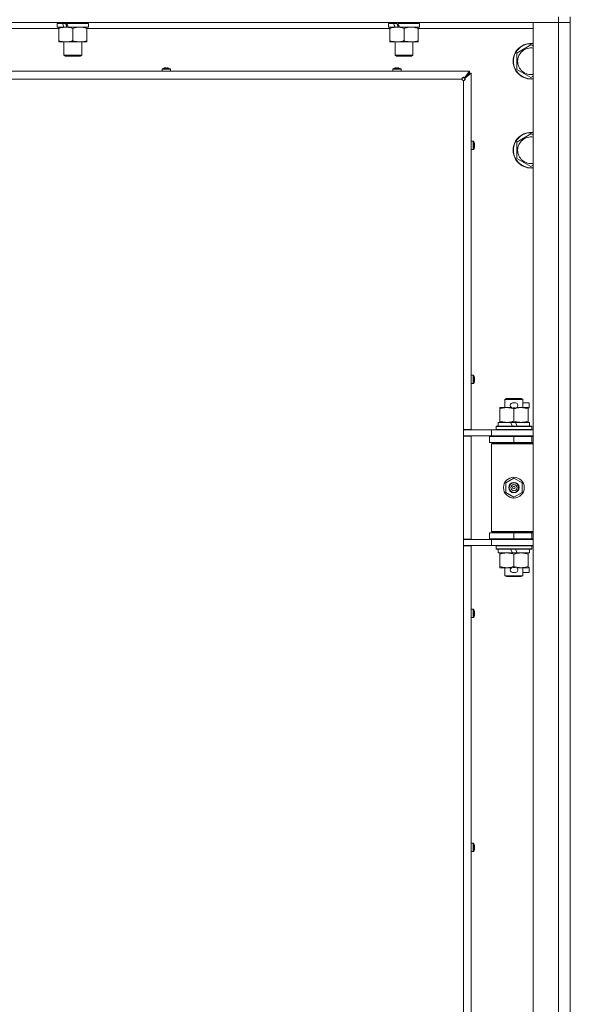
# Model space of a CAD drawing. Units: millimetres. Extents: x 0 to 29931, y -7 to 21000.
# Drawn here: x 19107 to 19478, y 14934 to 15598 of the extents above; entities that cross this region are included whole.
import ezdxf

# ---------------------------------------------------------------- set-up
doc = ezdxf.new("R2010")
doc.units = ezdxf.units.MM
doc.linetypes.add('K5LT_THIN', pattern=[0])
doc.layers.add('R', color=1, linetype='Continuous', true_color=0xff0000)
doc.layers.add('WELDING', color=7, linetype='Continuous', true_color=0xffffff)

msp = doc.modelspace()

# ---------------------------------------------------------------- linework, layer by layer
at = {"layer": 'R', "color": 7, "linetype": 'K5LT_THIN', "lineweight": 18}
for p, q in [((19470, 15600.15), (19470, 15596.15)), ((19478, 15600.15), (19478, 15596.15)), ((19470, 15596.15), (18146, 15596.15)), ((19132.3, 15595.65), (19132.3, 15593.15)), ((19135.78, 15595.65), (19132.3, 15595.65)), ((19135.78, 15595.65), (19137.98, 15595.65)), ((19136.8, 15596.15), (19136.8, 15595.65)), ((19153.3, 15595.65), (19138.56, 15595.65)), ((19148.8, 15596.15), (19148.8, 15595.65)), ((19153.3, 15595.65), (19153.3, 15593.15)), ((19355.5, 15595.65), (19355.5, 15593.15)), ((19358.98, 15595.65), (19355.5, 15595.65)), ((19358.98, 15595.65), (19361.18, 15595.65)), ((19360, 15596.15), (19360, 15595.65)), ((19376.5, 15595.65), (19361.76, 15595.65)), ((19372, 15596.15), (19372, 15595.65)), ((19376.5, 15595.65), (19376.5, 15593.15)), ((19453, 15596.15), (19470, 15596.15)), ((19453, 13695.15), (19453, 15596.15)), ((19478, 15596.15), (19470, 15596.15)), ((19470, 13695.15), (19470, 15596.15)), ((19470, 15596.15), (19478, 15596.15)), ((19478, 15596.15), (19478, 13695.15)), ((19133.3, 15592.15), (18929.1, 15592.15)), ((19136.7, 15593.15), (19132.3, 15593.15)), ((19133.3, 15592.3), (19133.3, 15593.15)), ((19133.3, 15592.3), (19133.3, 15584)), ((19136.7, 15593.15), (19137.2, 15593.15)), ((19137.2, 15593.15), (19138.05, 15593.15)), ((19138.05, 15593.15), (19139.67, 15593.15)), ((19153.3, 15593.15), (19139.67, 15593.15)), ((19142.8, 15592.3), (19142.8, 15584)), ((19152.3, 15593.15), (19152.3, 15592.3)), ((19152.3, 15592.3), (19152.3, 15584)), ((19356.5, 15592.15), (19152.3, 15592.15)), ((19359.9, 15593.15), (19355.5, 15593.15)), ((19356.5, 15592.3), (19356.5, 15593.15)), ((19356.5, 15592.3), (19356.5, 15584)), ((19359.9, 15593.15), (19360.4, 15593.15)), ((19360.4, 15593.15), (19361.25, 15593.15)), ((19361.25, 15593.15), (19362.87, 15593.15)), ((19376.5, 15593.15), (19362.87, 15593.15)), ((19366, 15592.3), (19366, 15584)), ((19375.5, 15593.15), (19375.5, 15592.3)), ((19375.5, 15592.3), (19375.5, 15584)), ((19453, 15592.15), (19375.5, 15592.15)), ((19133.3, 15583.15), (19133.3, 15584)), ((19138.05, 15583.15), (19133.3, 15583.15)), ((19136.8, 15583.15), (19136.8, 15574.23)), ((19152.3, 15583.15), (19138.05, 15583.15)), ((19148.8, 15583.15), (19148.8, 15574.23)), ((19152.3, 15584), (19152.3, 15583.15)), ((19356.5, 15583.15), (19356.5, 15584)), ((19361.25, 15583.15), (19356.5, 15583.15)), ((19360, 15583.15), (19360, 15574.23)), ((19375.5, 15583.15), (19361.25, 15583.15)), ((19372, 15583.15), (19372, 15574.23)), ((19375.5, 15584), (19375.5, 15583.15)), ((19442, 15575.63), (19451.5, 15581.12)), ((19451.5, 15581.12), (19453, 15580.25)), ((19148.8, 15574.23), (19136.8, 15574.23)), ((19136.8, 15574.23), (19137.8, 15573.65)), ((19147.8, 15573.65), (19137.8, 15573.65)), ((19148.8, 15574.23), (19147.8, 15573.65)), ((19372, 15574.23), (19360, 15574.23)), ((19360, 15574.23), (19361, 15573.65)), ((19371, 15573.65), (19361, 15573.65)), ((19372, 15574.23), (19371, 15573.65)), ((19442, 15570.15), (19442, 15575.63)), ((19442, 15564.67), (19442, 15570.15)), ((18846, 15563.35), (19410, 15563.35)), ((19202.93, 15564.78), (19202.93, 15563.35)), ((19208.53, 15564.78), (19202.93, 15564.78)), ((19208.53, 15563.35), (19202.93, 15563.35)), ((19208.44, 15564.95), (19203.02, 15564.95)), ((19204.39, 15565.55), (19204.39, 15565.56)), ((19205.39, 15565.55), (19205.37, 15565.65)), ((19206.09, 15565.65), (19206.08, 15565.55)), ((19207.08, 15565.56), (19207.08, 15565.55)), ((19208.53, 15564.78), (19208.53, 15563.35)), ((19358.4, 15564.78), (19358.4, 15563.35)), ((19364, 15564.78), (19358.4, 15564.78)), ((19364, 15563.35), (19358.4, 15563.35)), ((19363.91, 15564.95), (19358.49, 15564.95)), ((19359.86, 15565.55), (19359.85, 15565.56)), ((19360.85, 15565.55), (19360.84, 15565.65)), ((19361.56, 15565.65), (19361.55, 15565.55)), ((19362.55, 15565.56), (19362.54, 15565.55)), ((19364, 15564.78), (19364, 15563.35)), ((19406.67, 15559.02), (19410, 15563.35)), ((19406.67, 15558.82), (19410, 15562.15)), ((19410, 15562.15), (19406.67, 15558.82)), ((19411.2, 15562.15), (19406.87, 15558.82)), ((19410, 15563.35), (19410, 15562.15)), ((19410, 15562.15), (19411.2, 15562.15)), ((19411.2, 15562.15), (19411.2, 15321.9)), ((19451.5, 15559.18), (19442, 15564.67)), ((19405, 15558.15), (18851, 15558.15)), ((19406, 15321.9), (19406, 15557.15)), ((19406.67, 15559.02), (19406.67, 15558.82)), ((19406.87, 15558.82), (19406.67, 15558.82)), ((19453, 15560.05), (19451.5, 15559.18)), ((19442, 15515.63), (19451.5, 15521.12)), ((19451.5, 15521.12), (19453, 15520.25)), ((19412.63, 15516.15), (19411.2, 15516.15)), ((19412.63, 15510.55), (19412.63, 15516.15)), ((19412.8, 15510.64), (19412.8, 15516.06)), ((19413.4, 15514.69), (19413.41, 15514.7)), ((19442, 15510.15), (19442, 15515.63)), ((19412.63, 15510.55), (19411.2, 15510.55)), ((19413.4, 15513.7), (19413.5, 15513.71)), ((19413.5, 15512.99), (19413.4, 15513)), ((19413.41, 15512), (19413.4, 15512.01)), ((19442, 15504.67), (19442, 15510.15)), ((19451.5, 15499.18), (19442, 15504.67)), ((19453, 15500.05), (19451.5, 15499.18)), ((19412.63, 15358.39), (19411.2, 15358.39)), ((19412.63, 15352.79), (19412.63, 15358.39)), ((19412.8, 15352.88), (19412.8, 15358.29)), ((19413.4, 15356.93), (19413.41, 15356.93)), ((19413.4, 15355.93), (19413.5, 15355.95)), ((19413.5, 15355.23), (19413.4, 15355.24)), ((19412.63, 15352.79), (19411.2, 15352.79)), ((19413.41, 15354.24), (19413.4, 15354.24)), ((19434, 15342.07), (19435, 15342.65)), ((19446, 15342.07), (19434, 15342.07)), ((19434, 15342.07), (19434, 15336.65)), ((19445, 15342.65), (19435, 15342.65)), ((19446, 15342.07), (19445, 15342.65)), ((19446, 15342.07), (19446, 15336.65)), ((19430.5, 15335.8), (19430.5, 15336.65)), ((19430.5, 15336.65), (19435.25, 15336.65)), ((19430.5, 15335.8), (19430.5, 15327.5)), ((19435.25, 15336.65), (19438.54, 15336.65)), ((19439.1, 15339.75), (19441.1, 15339.75)), ((19439.14, 15336.55), (19441.05, 15336.55)), ((19440, 15335.8), (19440, 15327.5)), ((19441.66, 15336.65), (19444.75, 15336.65)), ((19444.75, 15336.65), (19449.5, 15336.65)), ((19446, 15339.75), (19450.2, 15339.75)), ((19449.5, 15336.65), (19449.5, 15335.8)), ((19449.5, 15336.55), (19450.2, 15336.55)), ((19449.5, 15335.8), (19449.5, 15327.5)), ((19450.2, 15339.75), (19450.2, 15336.55)), ((19411.2, 15321.9), (19406, 15321.9)), ((19406, 15321.9), (19406, 15317.4)), ((19406, 15321.65), (19425, 15321.65)), ((19410, 15321.65), (19410, 15321.9)), ((19425, 15321.65), (19453, 15321.65)), ((19425, 15317.65), (19425, 15321.65)), ((19428, 15323.85), (19428.17, 15324.15)), ((19428, 15323.85), (19428, 15321.95)), ((19452, 15323.85), (19428, 15323.85)), ((19452, 15321.95), (19428, 15321.95)), ((19428, 15321.95), (19428.17, 15321.65)), ((19451.83, 15324.15), (19428.17, 15324.15)), ((19429.5, 15326.65), (19429.5, 15324.15)), ((19437.82, 15326.65), (19429.5, 15326.65)), ((19430.5, 15326.65), (19430.5, 15327.5)), ((19438.99, 15324.15), (19437.82, 15326.65)), ((19441.13, 15326.65), (19437.82, 15326.65)), ((19442.3, 15324.15), (19441.13, 15326.65)), ((19450.5, 15326.65), (19441.13, 15326.65)), ((19449.5, 15327.5), (19449.5, 15326.65)), ((19450.5, 15326.65), (19450.5, 15324.15)), ((19452, 15323.85), (19451.83, 15324.15)), ((19452, 15321.95), (19451.83, 15321.65)), ((19452, 15323.85), (19452, 15321.95)), ((19406, 15317.65), (19425, 15317.65)), ((19406, 15247.9), (19406, 15317.4)), ((19411.2, 15317.4), (19406, 15317.4)), ((19410, 15317.4), (19410, 15317.65)), ((19411.2, 15317.4), (19411.2, 15247.9)), ((19423.5, 15317.15), (19440, 15317.15)), ((19423.5, 15313.15), (19423.5, 15317.15)), ((19425, 15317.65), (19453, 15317.65)), ((19434, 15317.65), (19434, 15317.15)), ((19440, 15313.15), (19440, 15317.15)), ((19440, 15317.15), (19452, 15317.15)), ((19446, 15317.65), (19446, 15317.15)), ((19452, 15313.15), (19452, 15317.15)), ((19452, 15317.15), (19453, 15317.15)), ((19423.5, 15313.15), (19440, 15313.15)), ((19425, 15312.15), (19425.5, 15312.65)), ((19425, 15312.15), (19425, 15253.15)), ((19453, 15312.15), (19425, 15312.15)), ((19453, 15312.65), (19425.5, 15312.65)), ((19434, 15313.15), (19434, 15312.65)), ((19440, 15313.15), (19452, 15313.15)), ((19446, 15313.15), (19446, 15312.65)), ((19452, 15313.15), (19453, 15313.15)), ((19434.5, 15285.83), (19440, 15289)), ((19440, 15289), (19445.5, 15285.83)), ((19434.5, 15279.47), (19434.5, 15285.83)), ((19445.5, 15285.83), (19445.5, 15279.47)), ((19440, 15276.3), (19434.5, 15279.47)), ((19445.5, 15279.47), (19440, 15276.3)), ((19440, 15252.15), (19423.5, 15252.15)), ((19423.5, 15252.15), (19423.5, 15248.15)), ((19453, 15253.15), (19425, 15253.15)), ((19425, 15253.15), (19425.5, 15252.65)), ((19453, 15252.65), (19425.5, 15252.65)), ((19434, 15252.65), (19434, 15252.15)), ((19452, 15252.15), (19440, 15252.15)), ((19440, 15252.15), (19440, 15248.15)), ((19446, 15252.65), (19446, 15252.15)), ((19453, 15252.15), (19452, 15252.15)), ((19452, 15252.15), (19452, 15248.15)), ((19406, 15247.9), (19406, 15243.4)), ((19411.2, 15247.9), (19406, 15247.9)), ((19425, 15247.65), (19406, 15247.65)), ((19425, 15243.65), (19406, 15243.65)), ((19406, 14684.9), (19406, 15243.4)), ((19411.2, 15243.4), (19406, 15243.4)), ((19410, 15247.65), (19410, 15247.9)), ((19410, 15243.4), (19410, 15243.65)), ((19411.2, 15243.4), (19411.2, 14684.9)), ((19440, 15248.15), (19423.5, 15248.15)), ((19425, 15247.65), (19425, 15243.65)), ((19453, 15247.65), (19425, 15247.65)), ((19453, 15243.65), (19425, 15243.65)), ((19428, 15243.35), (19428.17, 15243.65)), ((19428, 15243.35), (19428, 15241.45)), ((19452, 15243.35), (19428, 15243.35)), ((19434, 15248.15), (19434, 15247.65)), ((19452, 15248.15), (19440, 15248.15)), ((19446, 15248.15), (19446, 15247.65)), ((19452, 15243.35), (19451.83, 15243.65)), ((19453, 15248.15), (19452, 15248.15)), ((19452, 15243.35), (19452, 15241.45)), ((19452, 15241.45), (19428, 15241.45)), ((19428, 15241.45), (19428.17, 15241.15)), ((19451.83, 15241.15), (19428.17, 15241.15)), ((19429.5, 15241.15), (19429.5, 15238.65)), ((19438.99, 15238.65), (19429.5, 15238.65)), ((19430.5, 15237.8), (19430.5, 15238.65)), ((19430.5, 15237.8), (19430.5, 15229.5)), ((19438.99, 15238.65), (19437.82, 15241.15)), ((19438.99, 15238.65), (19442.3, 15238.65)), ((19440, 15237.8), (19440, 15229.5)), ((19442.3, 15238.65), (19441.13, 15241.15)), ((19450.5, 15238.65), (19442.3, 15238.65)), ((19449.5, 15238.65), (19449.5, 15237.8)), ((19449.5, 15237.8), (19449.5, 15229.5)), ((19450.5, 15241.15), (19450.5, 15238.65)), ((19452, 15241.45), (19451.83, 15241.15)), ((19430.5, 15228.65), (19430.5, 15229.5)), ((19435.25, 15228.65), (19430.5, 15228.65)), ((19434, 15228.65), (19434, 15223.23)), ((19438.54, 15228.65), (19435.25, 15228.65)), ((19439.14, 15228.75), (19441.05, 15228.75)), ((19449.5, 15228.65), (19441.66, 15228.65)), ((19446, 15228.65), (19446, 15223.23)), ((19449.5, 15229.5), (19449.5, 15228.65)), ((19449.5, 15228.75), (19450.2, 15228.75)), ((19450.2, 15228.75), (19450.2, 15225.55)), ((19446, 15223.23), (19434, 15223.23)), ((19434, 15223.23), (19435, 15222.65)), ((19445, 15222.65), (19435, 15222.65)), ((19439.1, 15225.55), (19441.1, 15225.55)), ((19446, 15223.23), (19445, 15222.65)), ((19446, 15225.55), (19450.2, 15225.55)), ((19412.63, 15200.62), (19411.2, 15200.62)), ((19411.2, 15195.02), (19411.2, 15200.62)), ((19412.63, 15195.02), (19412.63, 15200.62)), ((19412.8, 15195.11), (19412.8, 15200.53)), ((19413.4, 15199.16), (19413.41, 15199.17)), ((19413.4, 15198.17), (19413.5, 15198.18)), ((19413.5, 15197.46), (19413.4, 15197.48)), ((19413.41, 15196.47), (19413.4, 15196.48)), ((19412.63, 15195.02), (19411.2, 15195.02)), ((19412.63, 15042.86), (19411.2, 15042.86)), ((19411.2, 15037.26), (19411.2, 15042.86)), ((19412.63, 15037.26), (19412.63, 15042.86)), ((19412.8, 15037.35), (19412.8, 15042.77)), ((19412.63, 15037.26), (19411.2, 15037.26)), ((19413.4, 15041.4), (19413.41, 15041.41)), ((19413.4, 15040.41), (19413.5, 15040.42)), ((19413.5, 15039.7), (19413.4, 15039.71)), ((19413.41, 15038.71), (19413.4, 15038.72))]:
    msp.add_line(p, q, dxfattribs=at)
for radius in [7, 3.49, 3.49, 3.25, 3.19, 3.19, 2.1, 0.9]:
    msp.add_circle((19440, 15282.65), radius, dxfattribs=at)
for centre, radius, start, end in [((19451.5, 15570.15), 12, 82.81924, 180), ((19451.5, 15570.15), 11.83, 82.71351, 180), ((19451.5, 15570.15), 8.97, 80.37625, 180), ((19451.5, 15570.15), 12, 180, 277.18076), ((19451.5, 15570.15), 11.83, 180, 277.28649), ((19451.5, 15570.15), 8.97, 180, 279.62375), ((19203.13, 15564.78), 0.2, 122.79717, 180), ((19205.73, 15560.75), 5, 105.63841, 122.79717), ((19205.73, 15560.75), 5, 57.20283, 74.36159), ((19208.33, 15564.78), 0.2, 0, 57.20283), ((19358.6, 15564.78), 0.2, 122.79717, 180), ((19361.2, 15560.75), 5, 105.63841, 122.79717), ((19361.2, 15560.75), 5, 57.20283, 74.36159), ((19363.8, 15564.78), 0.2, 0, 57.20283), ((19406, 15558.15), 1, 180, 270), ((19451.5, 15510.15), 12, 82.81924, 180), ((19451.5, 15510.15), 11.83, 82.71351, 180), ((19412.63, 15515.95), 0.2, 32.79717, 90), ((19408.6, 15513.35), 5, 15.63841, 32.79717), ((19451.5, 15510.15), 8.97, 80.37625, 180), ((19412.63, 15510.75), 0.2, 270, 327.20283), ((19408.6, 15513.35), 5, 327.20283, 344.36159), ((19451.5, 15510.15), 12, 180, 277.18076), ((19451.5, 15510.15), 11.83, 180, 277.28649), ((19451.5, 15510.15), 8.97, 180, 279.62375), ((19412.63, 15358.19), 0.2, 32.79717, 90), ((19408.6, 15355.59), 5, 15.63841, 32.79717), ((19412.63, 15352.99), 0.2, 270, 327.20283), ((19408.6, 15355.59), 5, 327.20283, 344.36159), ((19439.1, 15338.15), 1.6, 90, 249.63587), ((19441.1, 15338.15), 1.6, 290.36413, 90), ((19452, 15309.15), 4, 90, 118.95665), ((19452, 15256.15), 4, 241.0466, 270), ((19439.1, 15227.15), 1.6, 110.36413, 270), ((19441.1, 15227.15), 1.6, 270, 69.63587), ((19412.63, 15200.42), 0.2, 32.79717, 90), ((19408.6, 15197.82), 5, 15.63841, 32.79717), ((19408.6, 15197.82), 5, 327.20283, 344.36159), ((19412.63, 15195.22), 0.2, 270, 327.20283), ((19412.63, 15042.66), 0.2, 32.79717, 90), ((19408.6, 15040.06), 5, 15.63841, 32.79717), ((19412.63, 15037.46), 0.2, 270, 327.20283), ((19408.6, 15040.06), 5, 327.20283, 344.36159)]:
    msp.add_arc(centre, radius, start, end, dxfattribs=at)
for centre, major_axis, ratio, start_param, end_param in [((19142.8, 15590.98), (9.5, -22.44), 0.199103, 4.419318, 4.531711), ((19142.8, 15590.98), (5.66, -13.36), 0.199103, 4.27231, 4.465586), ((19142.8, 15598.08), (9.5, -22.44), 0.199103, 4.736296, 4.848897), ((19366, 15590.98), (9.5, -22.44), 0.199103, 4.419318, 4.531711), ((19366, 15590.98), (5.66, -13.36), 0.199103, 4.27231, 4.465586), ((19366, 15598.08), (9.5, -22.44), 0.199103, 4.736296, 4.848897), ((19205.73, 15560.8), (-4.99, 0), 0.989534, 4.899268, 4.984755), ((19205.73, 15560.8), (-4.99, 0), 0.989534, 4.899268, 4.984755), ((19205.73, 15561.34), (-4.86, 0), 0.870724, 4.640976, 4.783802), ((19205.73, 15561.34), (-4.86, 0), 0.870724, 4.712389, 4.783802), ((19205.73, 15561.34), (-4.86, 0), 0.870724, 4.640976, 4.712389), ((19205.73, 15560.8), (-4.99, 0), 0.989534, 4.440023, 4.52551), ((19205.73, 15560.8), (-4.99, 0), 0.989534, 4.440023, 4.52551), ((19361.2, 15560.8), (-4.99, 0), 0.989534, 4.899268, 4.984755), ((19361.2, 15560.8), (-4.99, 0), 0.989534, 4.899268, 4.984755), ((19361.2, 15561.34), (-4.86, 0), 0.870724, 4.640976, 4.783802), ((19361.2, 15561.34), (-4.86, 0), 0.870724, 4.712389, 4.783802), ((19361.2, 15561.34), (-4.86, 0), 0.870724, 4.640976, 4.712389), ((19361.2, 15560.8), (-4.99, 0), 0.989534, 4.440023, 4.52551), ((19361.2, 15560.8), (-4.99, 0), 0.989534, 4.440023, 4.52551), ((19408.65, 15513.35), (0, 4.99), 0.989534, 4.899268, 4.984755), ((19408.65, 15513.35), (0, 4.99), 0.989534, 4.899268, 4.984755), ((19409.19, 15513.35), (0, 4.86), 0.870724, 4.712389, 4.783802), ((19409.19, 15513.35), (0, 4.86), 0.870724, 4.640976, 4.783802), ((19409.19, 15513.35), (0, 4.86), 0.870724, 4.640976, 4.712389), ((19408.65, 15513.35), (0, 4.99), 0.989534, 4.440023, 4.52551), ((19408.65, 15513.35), (0, 4.99), 0.989534, 4.440023, 4.52551), ((19408.65, 15355.59), (0, 4.99), 0.989534, 4.899268, 4.984755), ((19408.65, 15355.59), (0, 4.99), 0.989534, 4.899268, 4.984755), ((19409.19, 15355.59), (0, 4.86), 0.870724, 4.712389, 4.783802), ((19409.19, 15355.59), (0, 4.86), 0.870724, 4.640976, 4.783802), ((19409.19, 15355.59), (0, 4.86), 0.870724, 4.640976, 4.712389), ((19408.65, 15355.59), (0, 4.99), 0.989534, 4.440023, 4.52551), ((19408.65, 15355.59), (0, 4.99), 0.989534, 4.440023, 4.52551), ((19408.65, 15197.82), (0, 4.99), 0.989534, 4.899268, 4.984755), ((19408.65, 15197.82), (0, 4.99), 0.989534, 4.899268, 4.984755), ((19409.19, 15197.82), (0, 4.86), 0.870724, 4.712389, 4.783802), ((19409.19, 15197.82), (0, 4.86), 0.870724, 4.640976, 4.783802), ((19409.19, 15197.82), (0, 4.86), 0.870724, 4.640976, 4.712389), ((19408.65, 15197.82), (0, 4.99), 0.989534, 4.440023, 4.52551), ((19408.65, 15197.82), (0, 4.99), 0.989534, 4.440023, 4.52551), ((19408.65, 15040.06), (0, 4.99), 0.989534, 4.899268, 4.984755), ((19408.65, 15040.06), (0, 4.99), 0.989534, 4.899268, 4.984755), ((19409.19, 15040.06), (0, 4.86), 0.870724, 4.712389, 4.783802), ((19409.19, 15040.06), (0, 4.86), 0.870724, 4.640976, 4.783802), ((19409.19, 15040.06), (0, 4.86), 0.870724, 4.640976, 4.712389), ((19408.65, 15040.06), (0, 4.99), 0.989534, 4.440023, 4.52551), ((19408.65, 15040.06), (0, 4.99), 0.989534, 4.440023, 4.52551)]:
    msp.add_ellipse(centre, major_axis=major_axis, ratio=ratio, start_param=start_param, end_param=end_param, dxfattribs=at)
at = {"layer": 'WELDING', "color": 7, "linetype": 'K5LT_THIN', "lineweight": 18}
for points, knots in [([(19138.05, 15593.15), (19137.74, 15593.15), (19137.13, 15593.13), (19136.36, 15593.04), (19135.5, 15592.9), (19134.53, 15592.68), (19133.71, 15592.44), (19133.3, 15592.3)], [0, 0, 0, 0, 1.523216, 3.057663, 3.814901, 5.878539, 8, 8, 8, 8]), ([(19142.8, 15592.3), (19142.37, 15592.44), (19141.63, 15592.67), (19140.62, 15592.9), (19139.8, 15593.03), (19139.06, 15593.12), (19138.48, 15593.15), (19138.14, 15593.15), (19138.05, 15593.15)], [0, 0, 0, 0, 2.494996, 4.309231, 5.73815, 7.133977, 8.472011, 9, 9, 9, 9]), ([(19147.55, 15593.15), (19147.34, 15593.15), (19146.9, 15593.14), (19146.26, 15593.09), (19145.63, 15593.01), (19144.82, 15592.87), (19143.88, 15592.64), (19143.15, 15592.42), (19142.8, 15592.3)], [0, 0, 0, 0, 1.192024, 2.404251, 3.60809, 4.765234, 6.955738, 9, 9, 9, 9]), ([(19152.3, 15592.3), (19151.8, 15592.47), (19151.05, 15592.69), (19150.07, 15592.9), (19149.41, 15593.02), (19148.79, 15593.09), (19148.17, 15593.14), (19147.75, 15593.15), (19147.55, 15593.15)], [0, 0, 0, 0, 2.905563, 4.375924, 5.511195, 6.679161, 7.850161, 9, 9, 9, 9]), ([(19361.25, 15593.15), (19360.94, 15593.15), (19360.33, 15593.13), (19359.56, 15593.04), (19358.7, 15592.9), (19357.73, 15592.68), (19356.91, 15592.44), (19356.5, 15592.3)], [0, 0, 0, 0, 1.523216, 3.057663, 3.814901, 5.878539, 8, 8, 8, 8]), ([(19366, 15592.3), (19365.57, 15592.44), (19364.83, 15592.67), (19363.82, 15592.9), (19363, 15593.03), (19362.26, 15593.12), (19361.68, 15593.15), (19361.34, 15593.15), (19361.25, 15593.15)], [0, 0, 0, 0, 2.494996, 4.309231, 5.73815, 7.133977, 8.472011, 9, 9, 9, 9]), ([(19370.75, 15593.15), (19370.54, 15593.15), (19370.1, 15593.14), (19369.46, 15593.09), (19368.83, 15593.01), (19368.02, 15592.87), (19367.08, 15592.64), (19366.35, 15592.42), (19366, 15592.3)], [0, 0, 0, 0, 1.192024, 2.404251, 3.60809, 4.765234, 6.955738, 9, 9, 9, 9]), ([(19375.5, 15592.3), (19375, 15592.47), (19374.25, 15592.69), (19373.27, 15592.9), (19372.61, 15593.02), (19371.99, 15593.09), (19371.37, 15593.14), (19370.95, 15593.15), (19370.75, 15593.15)], [0, 0, 0, 0, 2.905563, 4.375924, 5.511195, 6.679161, 7.850161, 9, 9, 9, 9]), ([(19133.3, 15584), (19133.88, 15583.81), (19134.72, 15583.56), (19135.83, 15583.34), (19136.56, 15583.23), (19137.29, 15583.17), (19137.78, 15583.15), (19138.05, 15583.15)], [0, 0, 0, 0, 3.005828, 4.318193, 5.5895, 6.632109, 8, 8, 8, 8]), ([(19138.05, 15583.15), (19138.37, 15583.15), (19138.91, 15583.17), (19139.76, 15583.26), (19140.67, 15583.41), (19141.72, 15583.66), (19142.45, 15583.88), (19142.8, 15584)], [0, 0, 0, 0, 1.597458, 2.676777, 4.235764, 6.182879, 8, 8, 8, 8]), ([(19142.8, 15584), (19143.36, 15583.81), (19144.17, 15583.58), (19145.17, 15583.37), (19145.77, 15583.27), (19146.29, 15583.21), (19146.88, 15583.16), (19147.5, 15583.14), (19148.11, 15583.16), (19148.56, 15583.19), (19149.06, 15583.24), (19149.7, 15583.33), (19150.84, 15583.55), (19151.72, 15583.81), (19152.3, 15584)], [0, 0, 0, 0, 2.72415, 3.912285, 4.716446, 5.530362, 6.353984, 7.500189, 8.40607, 9.211142, 9.605533, 10.761675, 12.184093, 15, 15, 15, 15]), ([(19356.5, 15584), (19357.08, 15583.81), (19357.92, 15583.56), (19359.03, 15583.34), (19359.76, 15583.23), (19360.49, 15583.17), (19360.98, 15583.15), (19361.25, 15583.15)], [0, 0, 0, 0, 3.005828, 4.318193, 5.5895, 6.632109, 8, 8, 8, 8]), ([(19361.25, 15583.15), (19361.57, 15583.15), (19362.11, 15583.17), (19362.96, 15583.26), (19363.87, 15583.41), (19364.92, 15583.66), (19365.65, 15583.88), (19366, 15584)], [0, 0, 0, 0, 1.597458, 2.676777, 4.235764, 6.182879, 8, 8, 8, 8]), ([(19366, 15584), (19366.56, 15583.81), (19367.37, 15583.58), (19368.37, 15583.37), (19368.97, 15583.27), (19369.49, 15583.21), (19370.08, 15583.16), (19370.7, 15583.14), (19371.31, 15583.16), (19371.76, 15583.19), (19372.26, 15583.24), (19372.9, 15583.33), (19374.04, 15583.55), (19374.92, 15583.81), (19375.5, 15584)], [0, 0, 0, 0, 2.72415, 3.912285, 4.716446, 5.530362, 6.353984, 7.500189, 8.40607, 9.211142, 9.605533, 10.761675, 12.184093, 15, 15, 15, 15]), ([(19405, 15558.15), (19405, 15558.22), (19405.01, 15558.36), (19405.06, 15558.55), (19405.12, 15558.72), (19405.2, 15558.87), (19405.31, 15559), (19405.43, 15559.12), (19405.57, 15559.21), (19405.72, 15559.27), (19405.87, 15559.31), (19406.02, 15559.32), (19406.18, 15559.3), (19406.32, 15559.26), (19406.46, 15559.19), (19406.57, 15559.11), (19406.64, 15559.05), (19406.67, 15559.02)], [0, 0, 0, 0, 1.470867, 2.756302, 3.913126, 5.112062, 6.359704, 7.595701, 8.829867, 10.050416, 11.257472, 12.455125, 13.649414, 14.853025, 16.044355, 17.09644, 18, 18, 18, 18]), ([(19405, 15558.15), (19405, 15558.21), (19405.01, 15558.32), (19405.06, 15558.47), (19405.13, 15558.6), (19405.22, 15558.72), (19405.33, 15558.82), (19405.46, 15558.91), (19405.61, 15558.98), (19405.77, 15559.03), (19405.93, 15559.05), (19406.09, 15559.05), (19406.25, 15559.02), (19406.41, 15558.97), (19406.55, 15558.91), (19406.63, 15558.85), (19406.67, 15558.82)], [0, 0, 0, 0, 1.431968, 2.683968, 3.812303, 4.983484, 6.206496, 7.424194, 8.64762, 9.864829, 11.074261, 12.279315, 13.489232, 14.680729, 15.853079, 17, 17, 17, 17]), ([(19406.67, 15558.82), (19406.71, 15558.77), (19406.78, 15558.67), (19406.84, 15558.5), (19406.88, 15558.34), (19406.9, 15558.18), (19406.89, 15558.02), (19406.86, 15557.86), (19406.81, 15557.7), (19406.73, 15557.56), (19406.64, 15557.44), (19406.52, 15557.33), (19406.39, 15557.24), (19406.25, 15557.19), (19406.12, 15557.16), (19406.04, 15557.15), (19406, 15557.15)], [0, 0, 0, 0, 1.502176, 2.810833, 3.971347, 5.157416, 6.374463, 7.578465, 8.792784, 10.013189, 11.236206, 12.450171, 13.65881, 14.963383, 16.078753, 17, 17, 17, 17]), ([(19406.87, 15558.82), (19406.92, 15558.77), (19407, 15558.67), (19407.09, 15558.52), (19407.14, 15558.37), (19407.17, 15558.22), (19407.17, 15558.07), (19407.14, 15557.92), (19407.08, 15557.77), (19407, 15557.63), (19406.9, 15557.5), (19406.77, 15557.39), (19406.62, 15557.3), (19406.45, 15557.22), (19406.28, 15557.18), (19406.13, 15557.15), (19406.04, 15557.15), (19406, 15557.15)], [0, 0, 0, 0, 1.504505, 2.81434, 3.972756, 5.153591, 6.361741, 7.555487, 8.761047, 9.978755, 11.210245, 12.448996, 13.683637, 14.911265, 16.210718, 17.240384, 18, 18, 18, 18]), ([(19435.25, 15336.65), (19434.94, 15336.65), (19434.33, 15336.63), (19433.56, 15336.54), (19432.7, 15336.4), (19431.73, 15336.18), (19430.91, 15335.94), (19430.5, 15335.8)], [0, 0, 0, 0, 1.523216, 3.057663, 3.814901, 5.878539, 8, 8, 8, 8]), ([(19440, 15335.8), (19439.57, 15335.94), (19438.83, 15336.17), (19437.82, 15336.4), (19437, 15336.53), (19436.26, 15336.62), (19435.68, 15336.65), (19435.34, 15336.65), (19435.25, 15336.65)], [0, 0, 0, 0, 2.494996, 4.309231, 5.73815, 7.133977, 8.472011, 9, 9, 9, 9]), ([(19444.75, 15336.65), (19444.54, 15336.65), (19444.1, 15336.64), (19443.46, 15336.59), (19442.83, 15336.51), (19442.02, 15336.37), (19441.08, 15336.14), (19440.35, 15335.92), (19440, 15335.8)], [0, 0, 0, 0, 1.192024, 2.404251, 3.60809, 4.765234, 6.955738, 9, 9, 9, 9]), ([(19449.5, 15335.8), (19449, 15335.97), (19448.25, 15336.19), (19447.27, 15336.4), (19446.61, 15336.52), (19445.99, 15336.59), (19445.37, 15336.64), (19444.95, 15336.65), (19444.75, 15336.65)], [0, 0, 0, 0, 2.905563, 4.375924, 5.511195, 6.679161, 7.850161, 9, 9, 9, 9]), ([(19430.5, 15327.5), (19431.08, 15327.31), (19431.92, 15327.06), (19433.03, 15326.84), (19433.76, 15326.73), (19434.49, 15326.67), (19434.98, 15326.65), (19435.25, 15326.65)], [0, 0, 0, 0, 3.005828, 4.318193, 5.5895, 6.632109, 8, 8, 8, 8]), ([(19435.25, 15326.65), (19435.57, 15326.65), (19436.11, 15326.67), (19436.96, 15326.76), (19437.87, 15326.91), (19438.92, 15327.16), (19439.65, 15327.38), (19440, 15327.5)], [0, 0, 0, 0, 1.597458, 2.676777, 4.235764, 6.182879, 8, 8, 8, 8]), ([(19440, 15327.5), (19440.56, 15327.31), (19441.37, 15327.08), (19442.37, 15326.87), (19442.97, 15326.77), (19443.49, 15326.71), (19444.08, 15326.66), (19444.7, 15326.64), (19445.31, 15326.66), (19445.76, 15326.69), (19446.26, 15326.74), (19446.9, 15326.83), (19448.04, 15327.05), (19448.92, 15327.31), (19449.5, 15327.5)], [0, 0, 0, 0, 2.72415, 3.912285, 4.716446, 5.530362, 6.353984, 7.500189, 8.40607, 9.211142, 9.605533, 10.761675, 12.184093, 15, 15, 15, 15]), ([(19435.25, 15238.65), (19434.94, 15238.65), (19434.33, 15238.63), (19433.56, 15238.54), (19432.7, 15238.4), (19431.73, 15238.18), (19430.91, 15237.94), (19430.5, 15237.8)], [0, 0, 0, 0, 1.523216, 3.057663, 3.814901, 5.878539, 8, 8, 8, 8]), ([(19440, 15237.8), (19439.57, 15237.94), (19438.83, 15238.17), (19437.82, 15238.4), (19437, 15238.53), (19436.26, 15238.62), (19435.68, 15238.65), (19435.34, 15238.65), (19435.25, 15238.65)], [0, 0, 0, 0, 2.494996, 4.309231, 5.73815, 7.133977, 8.472011, 9, 9, 9, 9]), ([(19444.75, 15238.65), (19444.54, 15238.65), (19444.1, 15238.64), (19443.46, 15238.59), (19442.83, 15238.51), (19442.02, 15238.37), (19441.08, 15238.14), (19440.35, 15237.92), (19440, 15237.8)], [0, 0, 0, 0, 1.192024, 2.404251, 3.60809, 4.765234, 6.955738, 9, 9, 9, 9]), ([(19449.5, 15237.8), (19449, 15237.97), (19448.25, 15238.19), (19447.27, 15238.4), (19446.61, 15238.52), (19445.99, 15238.59), (19445.37, 15238.64), (19444.95, 15238.65), (19444.75, 15238.65)], [0, 0, 0, 0, 2.905563, 4.375924, 5.511195, 6.679161, 7.850161, 9, 9, 9, 9]), ([(19430.5, 15229.5), (19431.08, 15229.31), (19431.92, 15229.06), (19433.03, 15228.84), (19433.76, 15228.73), (19434.49, 15228.67), (19434.98, 15228.65), (19435.25, 15228.65)], [0, 0, 0, 0, 3.005828, 4.318193, 5.5895, 6.632109, 8, 8, 8, 8]), ([(19435.25, 15228.65), (19435.57, 15228.65), (19436.11, 15228.67), (19436.96, 15228.76), (19437.87, 15228.91), (19438.92, 15229.16), (19439.65, 15229.38), (19440, 15229.5)], [0, 0, 0, 0, 1.597458, 2.676777, 4.235764, 6.182879, 8, 8, 8, 8]), ([(19440, 15229.5), (19440.56, 15229.31), (19441.37, 15229.08), (19442.37, 15228.87), (19442.97, 15228.77), (19443.49, 15228.71), (19444.08, 15228.66), (19444.7, 15228.64), (19445.31, 15228.66), (19445.76, 15228.69), (19446.26, 15228.74), (19446.9, 15228.83), (19448.04, 15229.05), (19448.92, 15229.31), (19449.5, 15229.5)], [0, 0, 0, 0, 2.72415, 3.912285, 4.716446, 5.530362, 6.353984, 7.500189, 8.40607, 9.211142, 9.605533, 10.761675, 12.184093, 15, 15, 15, 15])]:
    msp.add_open_spline(points, degree=3, knots=knots, dxfattribs=at)
for points in [[(19204.81, 15565.65), (19204.95, 15565.67), (19205.09, 15565.69), (19205.24, 15565.7)], [(19205.24, 15565.7), (19205.09, 15565.69), (19204.95, 15565.67), (19204.81, 15565.65)], [(19205.37, 15565.65), (19205.33, 15565.67), (19205.28, 15565.69), (19205.24, 15565.7)], [(19205.24, 15565.7), (19205.28, 15565.69), (19205.33, 15565.67), (19205.37, 15565.65)], [(19206.09, 15565.65), (19206.14, 15565.67), (19206.19, 15565.69), (19206.23, 15565.7)], [(19206.23, 15565.7), (19206.19, 15565.69), (19206.14, 15565.67), (19206.09, 15565.65)], [(19206.23, 15565.7), (19206.37, 15565.69), (19206.52, 15565.67), (19206.66, 15565.65)], [(19206.66, 15565.65), (19206.52, 15565.67), (19206.37, 15565.69), (19206.23, 15565.7)], [(19360.27, 15565.65), (19360.42, 15565.67), (19360.56, 15565.69), (19360.7, 15565.7)], [(19360.7, 15565.7), (19360.56, 15565.69), (19360.42, 15565.67), (19360.27, 15565.65)], [(19360.84, 15565.65), (19360.79, 15565.67), (19360.75, 15565.69), (19360.7, 15565.7)], [(19360.7, 15565.7), (19360.75, 15565.69), (19360.79, 15565.67), (19360.84, 15565.65)], [(19361.56, 15565.65), (19361.61, 15565.67), (19361.65, 15565.69), (19361.7, 15565.7)], [(19361.7, 15565.7), (19361.65, 15565.69), (19361.61, 15565.67), (19361.56, 15565.65)], [(19361.7, 15565.7), (19361.84, 15565.69), (19361.98, 15565.67), (19362.13, 15565.65)], [(19362.13, 15565.65), (19361.98, 15565.67), (19361.84, 15565.69), (19361.7, 15565.7)], [(19413.5, 15514.28), (19413.52, 15514.13), (19413.54, 15513.99), (19413.55, 15513.85)], [(19413.55, 15513.85), (19413.54, 15513.99), (19413.52, 15514.13), (19413.5, 15514.28)], [(19413.5, 15513.71), (19413.52, 15513.76), (19413.54, 15513.8), (19413.55, 15513.85)], [(19413.55, 15513.85), (19413.54, 15513.8), (19413.52, 15513.76), (19413.5, 15513.71)], [(19413.5, 15512.99), (19413.52, 15512.94), (19413.54, 15512.9), (19413.55, 15512.85)], [(19413.55, 15512.85), (19413.54, 15512.9), (19413.52, 15512.94), (19413.5, 15512.99)], [(19413.55, 15512.85), (19413.54, 15512.71), (19413.52, 15512.57), (19413.5, 15512.42)], [(19413.5, 15512.42), (19413.52, 15512.57), (19413.54, 15512.71), (19413.55, 15512.85)], [(19413.5, 15356.51), (19413.52, 15356.37), (19413.54, 15356.23), (19413.55, 15356.08)], [(19413.55, 15356.08), (19413.54, 15356.23), (19413.52, 15356.37), (19413.5, 15356.51)], [(19413.5, 15355.95), (19413.52, 15355.99), (19413.54, 15356.04), (19413.55, 15356.08)], [(19413.55, 15356.08), (19413.54, 15356.04), (19413.52, 15355.99), (19413.5, 15355.95)], [(19413.5, 15355.23), (19413.52, 15355.18), (19413.54, 15355.13), (19413.55, 15355.09)], [(19413.55, 15355.09), (19413.54, 15355.13), (19413.52, 15355.18), (19413.5, 15355.23)], [(19413.55, 15355.09), (19413.54, 15354.95), (19413.52, 15354.8), (19413.5, 15354.66)], [(19413.5, 15354.66), (19413.52, 15354.8), (19413.54, 15354.95), (19413.55, 15355.09)], [(19413.5, 15198.75), (19413.52, 15198.61), (19413.54, 15198.46), (19413.55, 15198.32)], [(19413.55, 15198.32), (19413.54, 15198.46), (19413.52, 15198.61), (19413.5, 15198.75)], [(19413.5, 15198.18), (19413.52, 15198.23), (19413.54, 15198.27), (19413.55, 15198.32)], [(19413.55, 15198.32), (19413.54, 15198.27), (19413.52, 15198.23), (19413.5, 15198.18)], [(19413.5, 15197.46), (19413.52, 15197.42), (19413.54, 15197.37), (19413.55, 15197.33)], [(19413.55, 15197.33), (19413.54, 15197.37), (19413.52, 15197.42), (19413.5, 15197.46)], [(19413.55, 15197.33), (19413.54, 15197.18), (19413.52, 15197.04), (19413.5, 15196.9)], [(19413.5, 15196.9), (19413.52, 15197.04), (19413.54, 15197.18), (19413.55, 15197.33)], [(19413.5, 15040.99), (19413.52, 15040.84), (19413.54, 15040.7), (19413.55, 15040.55)], [(19413.55, 15040.55), (19413.54, 15040.7), (19413.52, 15040.84), (19413.5, 15040.99)], [(19413.5, 15040.42), (19413.52, 15040.47), (19413.54, 15040.51), (19413.55, 15040.55)], [(19413.55, 15040.55), (19413.54, 15040.51), (19413.52, 15040.47), (19413.5, 15040.42)], [(19413.5, 15039.7), (19413.52, 15039.65), (19413.54, 15039.61), (19413.55, 15039.56)], [(19413.55, 15039.56), (19413.54, 15039.61), (19413.52, 15039.65), (19413.5, 15039.7)], [(19413.55, 15039.56), (19413.54, 15039.42), (19413.52, 15039.27), (19413.5, 15039.13)], [(19413.5, 15039.13), (19413.52, 15039.27), (19413.54, 15039.42), (19413.55, 15039.56)]]:
    msp.add_open_spline(points, degree=3, dxfattribs=at)

doc.saveas('drawing.dxf')
